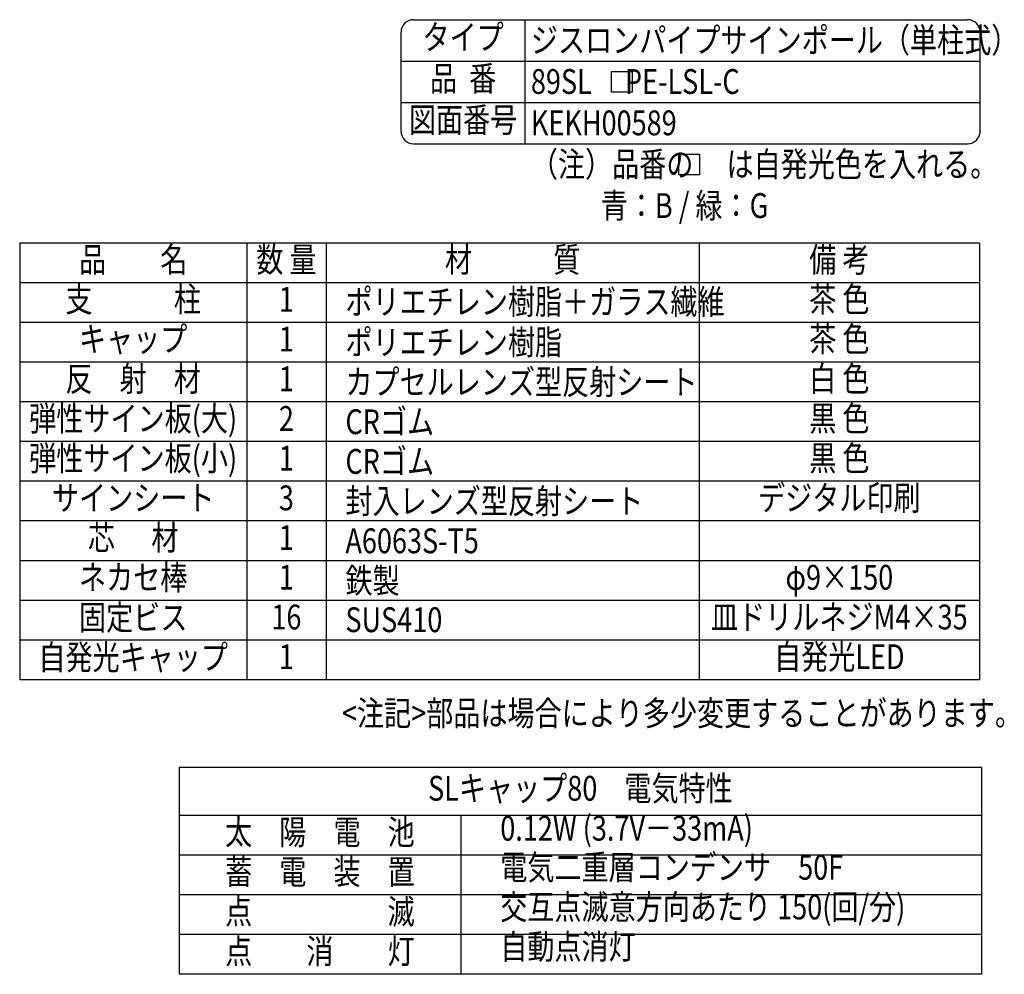
# Model space of a CAD drawing. Extents: x -3 to 3693, y -8 to 2663.
# Drawn here: x 2503 to 3693, y 1497 to 2651 of the extents above; entities that cross this region are included whole.
import ezdxf
from ezdxf.enums import TextEntityAlignment as Align

# ---------------------------------------------------------------- set-up
doc = ezdxf.new("R2010")
doc.units = 0
doc.header["$LTSCALE"] = 100
doc.layers.add('MOJI', color=6, linetype='CONTINUOUS')
doc.layers.add('SJC', color=1, linetype='CONTINUOUS')
doc.styles.add('EXT08', font='ROMANS.shx', dxfattribs={"width": 0.8, "bigfont": 'EXTFONT.shx'})

msp = doc.modelspace()

# ---------------------------------------------------------------- linework, layer by layer
at = {"layer": 'MOJI'}
for p, q in [((3663.084, 2381.465), (2502.603, 2381.465)), ((2502.603, 2381.465), (2502.603, 1853.465)), ((2777.062, 2381.465), (2777.062, 1853.465)), ((2873.062, 2381.465), (2873.062, 1853.465)), ((3324.132, 2381.465), (3324.132, 1853.465)), ((3663.084, 2381.465), (3663.084, 1853.465)), ((3663.084, 2333.465), (2502.603, 2333.465)), ((3663.084, 2285.465), (2502.603, 2285.465)), ((3663.084, 2237.465), (2502.603, 2237.465)), ((3663.084, 2189.465), (2502.603, 2189.465)), ((3663.084, 2189.465), (2539.884, 2189.465)), ((3663.084, 2141.465), (2502.603, 2141.465)), ((3663.084, 2141.465), (2539.884, 2141.465)), ((3663.084, 2093.465), (2502.603, 2093.465)), ((3663.084, 2045.465), (2502.603, 2045.465)), ((3663.084, 1997.465), (2502.603, 1997.465)), ((3663.084, 1949.465), (2502.603, 1949.465)), ((3663.084, 1901.465), (2502.603, 1901.465)), ((3663.084, 1853.465), (2502.603, 1853.465)), ((2695.366, 1747.442), (2695.366, 1497.442)), ((3665.734, 1747.442), (2695.366, 1747.442)), ((3665.734, 1497.442), (3665.734, 1747.442)), ((3665.734, 1689.442), (2695.366, 1689.442)), ((3035.825, 1689.442), (3035.825, 1497.442)), ((3665.734, 1641.442), (2695.366, 1641.442)), ((3665.734, 1593.442), (2695.366, 1593.442)), ((3665.734, 1545.442), (2695.366, 1545.442)), ((3665.734, 1497.442), (2695.366, 1497.442))]:
    msp.add_line(p, q, dxfattribs=at)
for points in [[(3218.133, 2588.962), (3243.133, 2588.962), (3243.133, 2563.962), (3218.133, 2563.962)], [(3299.389, 2488.962), (3324.389, 2488.962), (3324.389, 2463.962), (3299.389, 2463.962)]]:
    msp.add_lwpolyline(points, close=True, dxfattribs=at)
at = {"layer": 'SJC'}
for p, q in [((2978.694, 2651.462), (3648.694, 2651.462)), ((3113.694, 2501.462), (3113.694, 2651.462)), ((2963.694, 2516.462), (2963.694, 2636.462)), ((3663.694, 2516.462), (3663.694, 2636.462)), ((2963.694, 2601.462), (3663.694, 2601.462)), ((2963.694, 2551.462), (3663.694, 2551.462)), ((2978.694, 2501.462), (3648.694, 2501.462))]:
    msp.add_line(p, q, dxfattribs=at)
for centre, start, end in [((2978.694, 2636.462), 90, 180), ((3648.694, 2636.462), 0, 90), ((2978.694, 2516.462), 180, 270), ((3648.694, 2516.462), 270, 0)]:
    msp.add_arc(centre, 15, start, end, dxfattribs=at)

# ---------------------------------------------------------------- texts
at = {"layer": 'MOJI', "style": 'EXT08', "width": 0.8}
for s, p in [('タイプ', (3038.694, 2626.462)), ('品  番', (3038.694, 2576.462)), ('図面番号', (3038.694, 2526.462)), ('品\u3000\u3000名', (2639.831, 2357.465)), ('数 量', (2825.062, 2357.465)), ('材\u3000\u3000\u3000質', (3098.597, 2357.465)), ('備 考', (3493.611, 2357.465)), ('支\u3000\u3000\u3000柱', (2639.831, 2309.465)), ('1', (2825.062, 2309.465)), ('茶 色', (3493.611, 2309.465)), ('キャップ', (2639.831, 2261.465)), ('1', (2825.062, 2261.465)), ('茶 色', (3493.611, 2261.465)), ('反\u3000射\u3000材', (2639.831, 2213.465)), ('1', (2825.062, 2213.465)), ('白 色', (3493.611, 2213.465)), ('弾性サイン板(大)', (2639.831, 2165.465)), ('2', (2825.062, 2165.465)), ('黒 色', (3493.611, 2165.465)), ('弾性サイン板(小)', (2639.831, 2117.465)), ('1', (2825.062, 2117.465)), ('黒 色', (3493.611, 2117.465)), ('サインシート', (2639.831, 2069.465)), ('3', (2825.062, 2069.465)), ('デジタル印刷', (3493.611, 2069.465)), ('芯      材', (2639.831, 2021.465)), ('1', (2825.062, 2021.465)), ('ネカセ棒', (2639.831, 1973.465)), ('1', (2825.062, 1973.465)), ('φ9×150', (3493.611, 1973.465)), ('固定ビス', (2639.831, 1924.905)), ('16', (2825.062, 1925.465)), ('皿ドリルネジM4×35', (3493.611, 1925.465)), ('自発光キャップ', (2639.831, 1876.905)), ('1', (2825.062, 1877.465)), ('自発光LED', (3493.611, 1877.465)), ('SLキャップ80\u3000電気特性', (3180.55, 1718.442)), ('太\u3000陽\u3000電\u3000池', (2865.595, 1665.442)), ('蓄\u3000電\u3000装\u3000置', (2865.595, 1617.442)), ('点\u3000\u3000\u3000\u3000\u3000滅', (2865.595, 1569.442)), ('点\u3000\u3000消\u3000\u3000灯', (2865.595, 1521.442))]:
    msp.add_text(s, height=30, dxfattribs=at).set_placement(p, align=Align.MIDDLE)
for s, p in [('ジスロンパイプサインポール（単柱式）', (3120.685, 2611.739)), ('89SL\u3000 PE-LSL-C', (3120.685, 2561.739)), ('KEKH00589', (3120.685, 2511.739)), ('（注）品番の\u3000 は自発光色を入れる。', (3120.685, 2461.739)), ('青：B / 緑：G', (3205.154, 2411.739)), ('<注記>部品は場合により多少変更することがあります。', (2892.293, 1798.104))]:
    msp.add_text(s, height=30, dxfattribs=at).set_placement(p)
for s, p in [('ポリエチレン樹脂＋ガラス繊維', (2896.461, 2310.469)), ('ポリエチレン樹脂', (2896.461, 2261.465)), ('カプセルレンズ型反射シート', (2896.461, 2213.465)), ('CRゴム', (2896.461, 2165.465)), ('CRゴム', (2896.461, 2117.465)), ('封入レンズ型反射シート', (2896.461, 2069.465)), ('A6063S-T5', (2896.461, 2021.465)), ('鉄製', (2896.461, 1973.465)), ('SUS410', (2896.461, 1926.114))]:
    msp.add_text(s, height=30, dxfattribs=at).set_placement(p, align=Align.MIDDLE_LEFT)
for s, p in [('0.12W (3.7V－33mA)', (3083.658, 1649.642)), ('電気二重層コンデンサ\u300050F', (3083.658, 1602.442)), ('交互点滅意方向あたり 150(回/分)', (3083.658, 1554.442)), ('自動点消灯', (3083.658, 1506.442))]:
    msp.add_text(s, height=30, dxfattribs=at).set_placement(p, align=Align.BOTTOM_LEFT)

doc.saveas('drawing.dxf')
